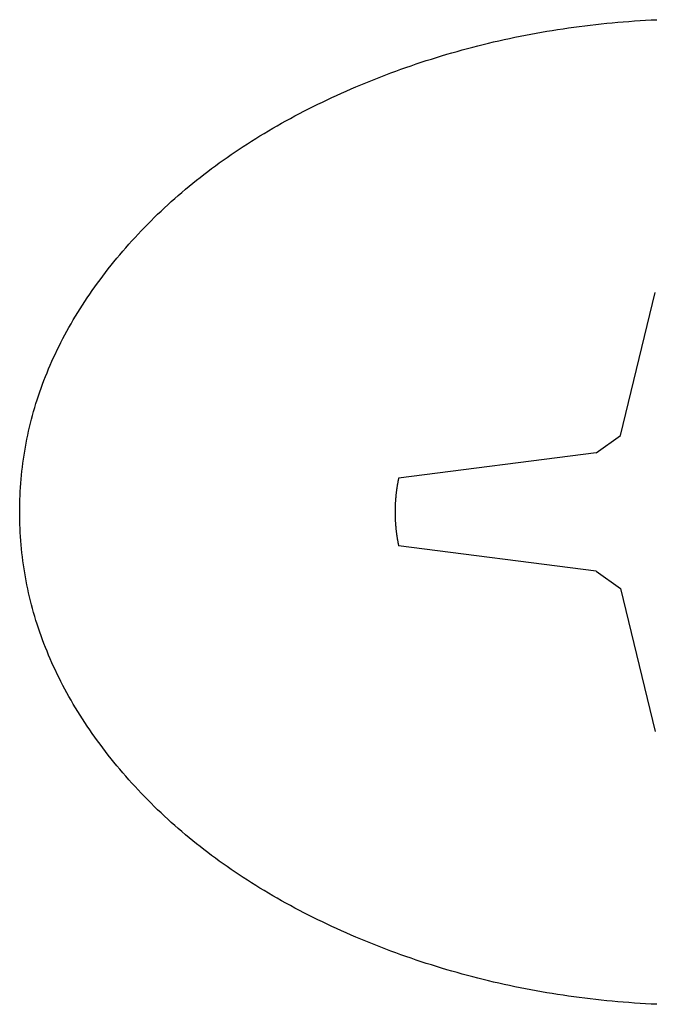
# Model space of a CAD drawing. Extents: x -105 to 105, y -144 to 141.
# Drawn here: x -53 to -52, y 88 to 89 of the extents above; entities that cross this region are included whole.
import ezdxf

# ---------------------------------------------------------------- set-up
doc = ezdxf.new("R2010")
doc.units = 0
doc.layers.add('__', color=7, linetype='CONTINUOUS')

# ---------------------------------------------------------------- blocks, each defined once
blk = doc.blocks.new('____-12')
at = {"layer": '__', "color": 7, "linetype": 'CONTINUOUS'}
for p, q in [((-155.2634, 265.9949), (-155.06, 266.8279)), ((-155.404, 265.8932), (-155.2634, 265.9949)), ((-155.404, 265.8932), (-156.5572, 265.7464)), ((-155.404, 265.2048), (-156.5572, 265.3517)), ((-155.404, 265.2048), (-155.2634, 265.1031)), ((-155.2634, 265.1031), (-155.06, 264.2701))]:
    blk.add_line(p, q, dxfattribs=at)
at = {"layer": '__', "color": 7, "linetype": 'CONTINUOUS', "flags": 128}
for points in [[(-155.0512, 262.6794), (-155.084, 262.681), (-155.1166, 262.6828), (-155.1492, 262.6848), (-155.1818, 262.687), (-155.2142, 262.6893), (-155.2466, 262.6919), (-155.2789, 262.6946), (-155.3112, 262.6975), (-155.3434, 262.7006), (-155.3755, 262.7039), (-155.4075, 262.7074), (-155.4395, 262.711), (-155.4714, 262.7149), (-155.5032, 262.7189), (-155.535, 262.7232), (-155.5667, 262.7276), (-155.5983, 262.7322), (-155.6299, 262.737), (-155.6613, 262.742), (-155.6928, 262.7472), (-155.7241, 262.7525), (-155.7554, 262.7581), (-155.7866, 262.7638), (-155.8177, 262.7697), (-155.8488, 262.7758), (-155.8798, 262.7821), (-155.9107, 262.7886), (-155.9416, 262.7953), (-155.9723, 262.8022), (-156.0031, 262.8092), (-156.0337, 262.8165), (-156.0643, 262.8239), (-156.0948, 262.8315), (-156.1252, 262.8393), (-156.1556, 262.8473), (-156.1859, 262.8555), (-156.2161, 262.8639), (-156.2463, 262.8724), (-156.2764, 262.8812), (-156.3064, 262.8901), (-156.3363, 262.8992), (-156.3662, 262.9086), (-156.396, 262.9181), (-156.4258, 262.9277), (-156.4554, 262.9376), (-156.485, 262.9477), (-156.5146, 262.9579), (-156.544, 262.9684), (-156.5734, 262.979), (-156.6027, 262.9898), (-156.632, 263.0008), (-156.6612, 263.012), (-156.6903, 263.0234), (-156.7193, 263.035), (-156.7483, 263.0467), (-156.7772, 263.0587), (-156.806, 263.0708), (-156.8345, 263.083), (-156.8629, 263.0954), (-156.8911, 263.1079), (-156.9191, 263.1206), (-156.947, 263.1334), (-156.9746, 263.1463), (-157.002, 263.1594), (-157.0293, 263.1726), (-157.0563, 263.1859), (-157.0832, 263.1994), (-157.1099, 263.2131), (-157.1363, 263.2268), (-157.1626, 263.2407), (-157.1887, 263.2548), (-157.2147, 263.2689), (-157.2404, 263.2832), (-157.2659, 263.2977), (-157.2912, 263.3123), (-157.3164, 263.327), (-157.3414, 263.3419), (-157.3661, 263.3569), (-157.3907, 263.372), (-157.4151, 263.3873), (-157.4393, 263.4027), (-157.4633, 263.4182), (-157.4871, 263.4339), (-157.5107, 263.4498), (-157.5342, 263.4657), (-157.5574, 263.4818), (-157.5805, 263.4981), (-157.6033, 263.5144), (-157.626, 263.5309), (-157.6485, 263.5476), (-157.6708, 263.5644), (-157.6929, 263.5813), (-157.7148, 263.5984), (-157.7365, 263.6156), (-157.758, 263.6329), (-157.7794, 263.6504), (-157.8005, 263.668), (-157.8215, 263.6858), (-157.8422, 263.7037), (-157.8628, 263.7217), (-157.8832, 263.7399), (-157.9034, 263.7582), (-157.9234, 263.7766), (-157.9432, 263.7952), (-157.9628, 263.8139), (-157.9822, 263.8328), (-158.0015, 263.8518), (-158.0205, 263.8709), (-158.0394, 263.8902), (-158.0581, 263.9096), (-158.0765, 263.9291), (-158.0948, 263.9488), (-158.1129, 263.9686), (-158.1308, 263.9886), (-158.1485, 264.0087), (-158.1661, 264.0289), (-158.1834, 264.0493), (-158.2005, 264.0698), (-158.2175, 264.0904), (-158.2342, 264.1112), (-158.2508, 264.1321), (-158.2671, 264.153), (-158.2831, 264.174), (-158.2988, 264.195), (-158.3143, 264.2161), (-158.3296, 264.2372), (-158.3445, 264.2584), (-158.3592, 264.2796), (-158.3737, 264.3009), (-158.3879, 264.3223), (-158.4018, 264.3436), (-158.4155, 264.3651), (-158.4289, 264.3866), (-158.4421, 264.4081), (-158.4549, 264.4297), (-158.4676, 264.4513), (-158.4799, 264.473), (-158.4921, 264.4947), (-158.5039, 264.5165), (-158.5155, 264.5383), (-158.5268, 264.5602), (-158.5379, 264.5822), (-158.5487, 264.6041), (-158.5592, 264.6262), (-158.5695, 264.6483), (-158.5796, 264.6704), (-158.5893, 264.6926), (-158.5988, 264.7148), (-158.6081, 264.7371), (-158.6171, 264.7595), (-158.6258, 264.7819), (-158.6342, 264.8043), (-158.6424, 264.8268), (-158.6504, 264.8493), (-158.6581, 264.8719), (-158.6655, 264.8946), (-158.6727, 264.9173), (-158.6796, 264.94), (-158.6862, 264.9628), (-158.6926, 264.9856), (-158.6987, 265.0085), (-158.7046, 265.0315), (-158.7102, 265.0545), (-158.7155, 265.0775), (-158.7206, 265.1006), (-158.7254, 265.1238), (-158.7299, 265.147), (-158.7342, 265.1702), (-158.7383, 265.1935), (-158.7421, 265.2168), (-158.7456, 265.2402), (-158.7488, 265.2637), (-158.7518, 265.2872), (-158.7546, 265.3107), (-158.757, 265.3343), (-158.7592, 265.358), (-158.7612, 265.3817), (-158.7629, 265.4054), (-158.7643, 265.4292), (-158.7655, 265.4531), (-158.7664, 265.477), (-158.7671, 265.5009), (-158.7674, 265.5249), (-158.7676, 265.549), (-158.7674, 265.5731), (-158.7671, 265.5971), (-158.7664, 265.621), (-158.7655, 265.6449), (-158.7643, 265.6688), (-158.7629, 265.6926), (-158.7612, 265.7163), (-158.7592, 265.74), (-158.757, 265.7637), (-158.7546, 265.7873), (-158.7518, 265.8108), (-158.7488, 265.8343), (-158.7456, 265.8578), (-158.7421, 265.8812), (-158.7383, 265.9045), (-158.7342, 265.9278), (-158.7299, 265.9511), (-158.7254, 265.9742), (-158.7206, 265.9974), (-158.7155, 266.0205), (-158.7102, 266.0435), (-158.7046, 266.0665), (-158.6987, 266.0895), (-158.6926, 266.1124), (-158.6862, 266.1352), (-158.6796, 266.158), (-158.6727, 266.1807), (-158.6655, 266.2034), (-158.6581, 266.2261), (-158.6504, 266.2487), (-158.6424, 266.2712), (-158.6342, 266.2937), (-158.6258, 266.3161), (-158.6171, 266.3385), (-158.6081, 266.3609), (-158.5988, 266.3832), (-158.5893, 266.4054), (-158.5796, 266.4276), (-158.5695, 266.4497), (-158.5592, 266.4718), (-158.5487, 266.4939), (-158.5379, 266.5158), (-158.5268, 266.5378), (-158.5155, 266.5597), (-158.5039, 266.5815), (-158.4921, 266.6033), (-158.4799, 266.625), (-158.4676, 266.6467), (-158.4549, 266.6683), (-158.4421, 266.6899), (-158.4289, 266.7115), (-158.4155, 266.7329), (-158.4018, 266.7544), (-158.3879, 266.7757), (-158.3737, 266.7971), (-158.3592, 266.8184), (-158.3445, 266.8396), (-158.3296, 266.8608), (-158.3143, 266.8819), (-158.2988, 266.903), (-158.2831, 266.924), (-158.2671, 266.945), (-158.2508, 266.9659), (-158.2342, 266.9868), (-158.2175, 267.0076), (-158.2005, 267.0282), (-158.1834, 267.0487), (-158.1661, 267.0691), (-158.1485, 267.0893), (-158.1308, 267.1094), (-158.1129, 267.1294), (-158.0948, 267.1492), (-158.0765, 267.1689), (-158.0581, 267.1884), (-158.0394, 267.2078), (-158.0205, 267.2271), (-158.0015, 267.2462), (-157.9822, 267.2652), (-157.9628, 267.2841), (-157.9432, 267.3028), (-157.9234, 267.3214), (-157.9034, 267.3398), (-157.8832, 267.3581), (-157.8628, 267.3763), (-157.8422, 267.3943), (-157.8215, 267.4122), (-157.8005, 267.43), (-157.7794, 267.4476), (-157.758, 267.4651), (-157.7365, 267.4824), (-157.7148, 267.4996), (-157.6929, 267.5167), (-157.6708, 267.5336), (-157.6485, 267.5504), (-157.626, 267.5671), (-157.6033, 267.5836), (-157.5805, 267.5999), (-157.5574, 267.6162), (-157.5342, 267.6323), (-157.5107, 267.6483), (-157.4871, 267.6641), (-157.4633, 267.6798), (-157.4393, 267.6953), (-157.4151, 267.7107), (-157.3907, 267.726), (-157.3661, 267.7411), (-157.3414, 267.7561), (-157.3164, 267.771), (-157.2912, 267.7857), (-157.2659, 267.8003), (-157.2404, 267.8148), (-157.2147, 267.8291), (-157.1887, 267.8433), (-157.1626, 267.8573), (-157.1363, 267.8712), (-157.1099, 267.8849), (-157.0832, 267.8986), (-157.0563, 267.9121), (-157.0293, 267.9254), (-157.002, 267.9386), (-156.9746, 267.9517), (-156.947, 267.9646), (-156.9191, 267.9774), (-156.8911, 267.9901), (-156.8629, 268.0026), (-156.8345, 268.015), (-156.806, 268.0272), (-156.7772, 268.0393), (-156.7772, 268.0393), (-156.7772, 268.0393), (-156.7483, 268.0513), (-156.7193, 268.063), (-156.6903, 268.0746), (-156.6612, 268.086), (-156.632, 268.0972), (-156.6027, 268.1082), (-156.5734, 268.119), (-156.544, 268.1296), (-156.5146, 268.1401), (-156.485, 268.1503), (-156.4554, 268.1604), (-156.4258, 268.1703), (-156.396, 268.1799), (-156.3662, 268.1894), (-156.3363, 268.1988), (-156.3064, 268.2079), (-156.2764, 268.2168), (-156.2463, 268.2256), (-156.2161, 268.2341), (-156.1859, 268.2425), (-156.1556, 268.2507), (-156.1252, 268.2587), (-156.0948, 268.2665), (-156.0643, 268.2741), (-156.0337, 268.2815), (-156.0031, 268.2888), (-155.9723, 268.2958), (-155.9416, 268.3027), (-155.9107, 268.3094), (-155.8798, 268.3159), (-155.8488, 268.3222), (-155.8177, 268.3283), (-155.7866, 268.3342), (-155.7554, 268.3399), (-155.7241, 268.3455), (-155.6928, 268.3508), (-155.6613, 268.356), (-155.6299, 268.361), (-155.5983, 268.3658), (-155.5667, 268.3704), (-155.535, 268.3748), (-155.5032, 268.3791), (-155.4714, 268.3831), (-155.4395, 268.387), (-155.4075, 268.3906), (-155.3755, 268.3941), (-155.3434, 268.3974), (-155.3112, 268.4005), (-155.2789, 268.4034), (-155.2466, 268.4062), (-155.2142, 268.4087), (-155.1818, 268.411), (-155.1492, 268.4132), (-155.1166, 268.4152), (-155.084, 268.417), (-155.0512, 268.4186)], [(-156.5572, 265.7463), (-156.5579, 265.7432), (-156.5585, 265.7402), (-156.5591, 265.7371), (-156.5597, 265.734), (-156.5604, 265.731), (-156.561, 265.7279), (-156.5615, 265.7248), (-156.5621, 265.7218), (-156.5627, 265.7187), (-156.5632, 265.7156), (-156.5638, 265.7126), (-156.5643, 265.7095), (-156.5649, 265.7064), (-156.5654, 265.7033), (-156.5659, 265.7003), (-156.5664, 265.6972), (-156.5669, 265.6941), (-156.5673, 265.691), (-156.5678, 265.688), (-156.5682, 265.6849), (-156.5687, 265.6818), (-156.5691, 265.6787), (-156.5695, 265.6757), (-156.57, 265.6726), (-156.5704, 265.6695), (-156.5708, 265.6664), (-156.5711, 265.6633), (-156.5715, 265.6603), (-156.5719, 265.6572), (-156.5722, 265.6541), (-156.5726, 265.651), (-156.5729, 265.6479), (-156.5732, 265.6449), (-156.5735, 265.6418), (-156.5738, 265.6387), (-156.5741, 265.6356), (-156.5744, 265.6325), (-156.5747, 265.6294), (-156.5749, 265.6263), (-156.5752, 265.6233), (-156.5754, 265.6202), (-156.5757, 265.6171), (-156.5759, 265.614), (-156.5761, 265.6109), (-156.5763, 265.6078), (-156.5765, 265.6047), (-156.5767, 265.6016), (-156.5768, 265.5985), (-156.577, 265.5955), (-156.5771, 265.5924), (-156.5773, 265.5893), (-156.5774, 265.5862), (-156.5775, 265.5831), (-156.5776, 265.58), (-156.5777, 265.5769), (-156.5778, 265.5738), (-156.5779, 265.5707), (-156.578, 265.5676), (-156.578, 265.5645), (-156.5781, 265.5614), (-156.5781, 265.5583), (-156.5781, 265.5552), (-156.5782, 265.5521), (-156.5782, 265.549), (-156.5782, 265.549), (-156.5782, 265.5459), (-156.5781, 265.5428), (-156.5781, 265.5397), (-156.5781, 265.5366), (-156.578, 265.5335), (-156.578, 265.5304), (-156.5779, 265.5273), (-156.5778, 265.5242), (-156.5777, 265.5211), (-156.5776, 265.518), (-156.5775, 265.5149), (-156.5774, 265.5118), (-156.5773, 265.5087), (-156.5771, 265.5056), (-156.577, 265.5026), (-156.5768, 265.4995), (-156.5767, 265.4964), (-156.5765, 265.4933), (-156.5763, 265.4902), (-156.5761, 265.4871), (-156.5759, 265.484), (-156.5757, 265.4809), (-156.5754, 265.4778), (-156.5752, 265.4747), (-156.5749, 265.4717), (-156.5747, 265.4686), (-156.5744, 265.4655), (-156.5741, 265.4624), (-156.5738, 265.4593), (-156.5735, 265.4562), (-156.5732, 265.4531), (-156.5729, 265.4501), (-156.5726, 265.447), (-156.5722, 265.4439), (-156.5719, 265.4408), (-156.5715, 265.4377), (-156.5711, 265.4347), (-156.5708, 265.4316), (-156.5704, 265.4285), (-156.57, 265.4254), (-156.5695, 265.4223), (-156.5691, 265.4193), (-156.5687, 265.4162), (-156.5682, 265.4131), (-156.5678, 265.41), (-156.5673, 265.407), (-156.5669, 265.4039), (-156.5664, 265.4008), (-156.5659, 265.3977), (-156.5654, 265.3947), (-156.5649, 265.3916), (-156.5643, 265.3885), (-156.5638, 265.3854), (-156.5632, 265.3824), (-156.5627, 265.3793), (-156.5621, 265.3762), (-156.5615, 265.3732), (-156.561, 265.3701), (-156.5604, 265.367), (-156.5597, 265.364), (-156.5591, 265.3609), (-156.5585, 265.3578), (-156.5579, 265.3548), (-156.5572, 265.3517), (-156.5572, 265.3517)]]:
    blk.add_lwpolyline(points, dxfattribs=at)
blk = doc.blocks.new('____-15')
at = {"layer": '__', "color": 7, "linetype": 'CONTINUOUS'}
for p, q in [((-155.2634, 265.9949), (-155.06, 266.8279)), ((-155.404, 265.8932), (-155.2634, 265.9949)), ((-155.404, 265.8932), (-156.5572, 265.7464)), ((-155.404, 265.2048), (-156.5572, 265.3517)), ((-155.404, 265.2048), (-155.2634, 265.1031)), ((-155.2634, 265.1031), (-155.06, 264.2701))]:
    blk.add_line(p, q, dxfattribs=at)
at = {"layer": '__', "color": 7, "linetype": 'CONTINUOUS', "flags": 128}
for points in [[(-155.0512, 262.6794), (-155.084, 262.681), (-155.1166, 262.6828), (-155.1492, 262.6848), (-155.1818, 262.687), (-155.2142, 262.6893), (-155.2466, 262.6919), (-155.2789, 262.6946), (-155.3112, 262.6975), (-155.3434, 262.7006), (-155.3755, 262.7039), (-155.4075, 262.7074), (-155.4395, 262.711), (-155.4714, 262.7149), (-155.5032, 262.7189), (-155.535, 262.7232), (-155.5667, 262.7276), (-155.5983, 262.7322), (-155.6299, 262.737), (-155.6613, 262.742), (-155.6928, 262.7472), (-155.7241, 262.7525), (-155.7554, 262.7581), (-155.7866, 262.7638), (-155.8177, 262.7697), (-155.8488, 262.7758), (-155.8798, 262.7821), (-155.9107, 262.7886), (-155.9416, 262.7953), (-155.9723, 262.8022), (-156.0031, 262.8092), (-156.0337, 262.8165), (-156.0643, 262.8239), (-156.0948, 262.8315), (-156.1252, 262.8393), (-156.1556, 262.8473), (-156.1859, 262.8555), (-156.2161, 262.8639), (-156.2463, 262.8724), (-156.2764, 262.8812), (-156.3064, 262.8901), (-156.3363, 262.8992), (-156.3662, 262.9086), (-156.396, 262.9181), (-156.4258, 262.9277), (-156.4554, 262.9376), (-156.485, 262.9477), (-156.5146, 262.9579), (-156.544, 262.9684), (-156.5734, 262.979), (-156.6027, 262.9898), (-156.632, 263.0008), (-156.6612, 263.012), (-156.6903, 263.0234), (-156.7193, 263.035), (-156.7483, 263.0467), (-156.7772, 263.0587), (-156.806, 263.0708), (-156.8345, 263.083), (-156.8629, 263.0954), (-156.8911, 263.1079), (-156.9191, 263.1206), (-156.947, 263.1334), (-156.9746, 263.1463), (-157.002, 263.1594), (-157.0293, 263.1726), (-157.0563, 263.1859), (-157.0832, 263.1994), (-157.1099, 263.2131), (-157.1363, 263.2268), (-157.1626, 263.2407), (-157.1887, 263.2548), (-157.2147, 263.2689), (-157.2404, 263.2832), (-157.2659, 263.2977), (-157.2912, 263.3123), (-157.3164, 263.327), (-157.3414, 263.3419), (-157.3661, 263.3569), (-157.3907, 263.372), (-157.4151, 263.3873), (-157.4393, 263.4027), (-157.4633, 263.4182), (-157.4871, 263.4339), (-157.5107, 263.4498), (-157.5342, 263.4657), (-157.5574, 263.4818), (-157.5805, 263.4981), (-157.6033, 263.5144), (-157.626, 263.5309), (-157.6485, 263.5476), (-157.6708, 263.5644), (-157.6929, 263.5813), (-157.7148, 263.5984), (-157.7365, 263.6156), (-157.758, 263.6329), (-157.7794, 263.6504), (-157.8005, 263.668), (-157.8215, 263.6858), (-157.8422, 263.7037), (-157.8628, 263.7217), (-157.8832, 263.7399), (-157.9034, 263.7582), (-157.9234, 263.7766), (-157.9432, 263.7952), (-157.9628, 263.8139), (-157.9822, 263.8328), (-158.0015, 263.8518), (-158.0205, 263.8709), (-158.0394, 263.8902), (-158.0581, 263.9096), (-158.0765, 263.9291), (-158.0948, 263.9488), (-158.1129, 263.9686), (-158.1308, 263.9886), (-158.1485, 264.0087), (-158.1661, 264.0289), (-158.1834, 264.0493), (-158.2005, 264.0698), (-158.2175, 264.0904), (-158.2342, 264.1112), (-158.2508, 264.1321), (-158.2671, 264.153), (-158.2831, 264.174), (-158.2988, 264.195), (-158.3143, 264.2161), (-158.3296, 264.2372), (-158.3445, 264.2584), (-158.3592, 264.2796), (-158.3737, 264.3009), (-158.3879, 264.3223), (-158.4018, 264.3436), (-158.4155, 264.3651), (-158.4289, 264.3866), (-158.4421, 264.4081), (-158.4549, 264.4297), (-158.4676, 264.4513), (-158.4799, 264.473), (-158.4921, 264.4947), (-158.5039, 264.5165), (-158.5155, 264.5383), (-158.5268, 264.5602), (-158.5379, 264.5822), (-158.5487, 264.6041), (-158.5592, 264.6262), (-158.5695, 264.6483), (-158.5796, 264.6704), (-158.5893, 264.6926), (-158.5988, 264.7148), (-158.6081, 264.7371), (-158.6171, 264.7595), (-158.6258, 264.7819), (-158.6342, 264.8043), (-158.6424, 264.8268), (-158.6504, 264.8493), (-158.6581, 264.8719), (-158.6655, 264.8946), (-158.6727, 264.9173), (-158.6796, 264.94), (-158.6862, 264.9628), (-158.6926, 264.9856), (-158.6987, 265.0085), (-158.7046, 265.0315), (-158.7102, 265.0545), (-158.7155, 265.0775), (-158.7206, 265.1006), (-158.7254, 265.1238), (-158.7299, 265.147), (-158.7342, 265.1702), (-158.7383, 265.1935), (-158.7421, 265.2168), (-158.7456, 265.2402), (-158.7488, 265.2637), (-158.7518, 265.2872), (-158.7546, 265.3107), (-158.757, 265.3343), (-158.7592, 265.358), (-158.7612, 265.3817), (-158.7629, 265.4054), (-158.7643, 265.4292), (-158.7655, 265.4531), (-158.7664, 265.477), (-158.7671, 265.5009), (-158.7674, 265.5249), (-158.7676, 265.549), (-158.7674, 265.5731), (-158.7671, 265.5971), (-158.7664, 265.621), (-158.7655, 265.6449), (-158.7643, 265.6688), (-158.7629, 265.6926), (-158.7612, 265.7163), (-158.7592, 265.74), (-158.757, 265.7637), (-158.7546, 265.7873), (-158.7518, 265.8108), (-158.7488, 265.8343), (-158.7456, 265.8578), (-158.7421, 265.8812), (-158.7383, 265.9045), (-158.7342, 265.9278), (-158.7299, 265.9511), (-158.7254, 265.9742), (-158.7206, 265.9974), (-158.7155, 266.0205), (-158.7102, 266.0435), (-158.7046, 266.0665), (-158.6987, 266.0895), (-158.6926, 266.1124), (-158.6862, 266.1352), (-158.6796, 266.158), (-158.6727, 266.1807), (-158.6655, 266.2034), (-158.6581, 266.2261), (-158.6504, 266.2487), (-158.6424, 266.2712), (-158.6342, 266.2937), (-158.6258, 266.3161), (-158.6171, 266.3385), (-158.6081, 266.3609), (-158.5988, 266.3832), (-158.5893, 266.4054), (-158.5796, 266.4276), (-158.5695, 266.4497), (-158.5592, 266.4718), (-158.5487, 266.4939), (-158.5379, 266.5158), (-158.5268, 266.5378), (-158.5155, 266.5597), (-158.5039, 266.5815), (-158.4921, 266.6033), (-158.4799, 266.625), (-158.4676, 266.6467), (-158.4549, 266.6683), (-158.4421, 266.6899), (-158.4289, 266.7115), (-158.4155, 266.7329), (-158.4018, 266.7544), (-158.3879, 266.7757), (-158.3737, 266.7971), (-158.3592, 266.8184), (-158.3445, 266.8396), (-158.3296, 266.8608), (-158.3143, 266.8819), (-158.2988, 266.903), (-158.2831, 266.924), (-158.2671, 266.945), (-158.2508, 266.9659), (-158.2342, 266.9868), (-158.2175, 267.0076), (-158.2005, 267.0282), (-158.1834, 267.0487), (-158.1661, 267.0691), (-158.1485, 267.0893), (-158.1308, 267.1094), (-158.1129, 267.1294), (-158.0948, 267.1492), (-158.0765, 267.1689), (-158.0581, 267.1884), (-158.0394, 267.2078), (-158.0205, 267.2271), (-158.0015, 267.2462), (-157.9822, 267.2652), (-157.9628, 267.2841), (-157.9432, 267.3028), (-157.9234, 267.3214), (-157.9034, 267.3398), (-157.8832, 267.3581), (-157.8628, 267.3763), (-157.8422, 267.3943), (-157.8215, 267.4122), (-157.8005, 267.43), (-157.7794, 267.4476), (-157.758, 267.4651), (-157.7365, 267.4824), (-157.7148, 267.4996), (-157.6929, 267.5167), (-157.6708, 267.5336), (-157.6485, 267.5504), (-157.626, 267.5671), (-157.6033, 267.5836), (-157.5805, 267.5999), (-157.5574, 267.6162), (-157.5342, 267.6323), (-157.5107, 267.6483), (-157.4871, 267.6641), (-157.4633, 267.6798), (-157.4393, 267.6953), (-157.4151, 267.7107), (-157.3907, 267.726), (-157.3661, 267.7411), (-157.3414, 267.7561), (-157.3164, 267.771), (-157.2912, 267.7857), (-157.2659, 267.8003), (-157.2404, 267.8148), (-157.2147, 267.8291), (-157.1887, 267.8433), (-157.1626, 267.8573), (-157.1363, 267.8712), (-157.1099, 267.8849), (-157.0832, 267.8986), (-157.0563, 267.9121), (-157.0293, 267.9254), (-157.002, 267.9386), (-156.9746, 267.9517), (-156.947, 267.9646), (-156.9191, 267.9774), (-156.8911, 267.9901), (-156.8629, 268.0026), (-156.8345, 268.015), (-156.806, 268.0272), (-156.7772, 268.0393), (-156.7772, 268.0393), (-156.7772, 268.0393), (-156.7483, 268.0513), (-156.7193, 268.063), (-156.6903, 268.0746), (-156.6612, 268.086), (-156.632, 268.0972), (-156.6027, 268.1082), (-156.5734, 268.119), (-156.544, 268.1296), (-156.5146, 268.1401), (-156.485, 268.1503), (-156.4554, 268.1604), (-156.4258, 268.1703), (-156.396, 268.1799), (-156.3662, 268.1894), (-156.3363, 268.1988), (-156.3064, 268.2079), (-156.2764, 268.2168), (-156.2463, 268.2256), (-156.2161, 268.2341), (-156.1859, 268.2425), (-156.1556, 268.2507), (-156.1252, 268.2587), (-156.0948, 268.2665), (-156.0643, 268.2741), (-156.0337, 268.2815), (-156.0031, 268.2888), (-155.9723, 268.2958), (-155.9416, 268.3027), (-155.9107, 268.3094), (-155.8798, 268.3159), (-155.8488, 268.3222), (-155.8177, 268.3283), (-155.7866, 268.3342), (-155.7554, 268.3399), (-155.7241, 268.3455), (-155.6928, 268.3508), (-155.6613, 268.356), (-155.6299, 268.361), (-155.5983, 268.3658), (-155.5667, 268.3704), (-155.535, 268.3748), (-155.5032, 268.3791), (-155.4714, 268.3831), (-155.4395, 268.387), (-155.4075, 268.3906), (-155.3755, 268.3941), (-155.3434, 268.3974), (-155.3112, 268.4005), (-155.2789, 268.4034), (-155.2466, 268.4062), (-155.2142, 268.4087), (-155.1818, 268.411), (-155.1492, 268.4132), (-155.1166, 268.4152), (-155.084, 268.417), (-155.0512, 268.4186)], [(-156.5572, 265.7463), (-156.5579, 265.7432), (-156.5585, 265.7402), (-156.5591, 265.7371), (-156.5597, 265.734), (-156.5604, 265.731), (-156.561, 265.7279), (-156.5615, 265.7248), (-156.5621, 265.7218), (-156.5627, 265.7187), (-156.5632, 265.7156), (-156.5638, 265.7126), (-156.5643, 265.7095), (-156.5649, 265.7064), (-156.5654, 265.7033), (-156.5659, 265.7003), (-156.5664, 265.6972), (-156.5669, 265.6941), (-156.5673, 265.691), (-156.5678, 265.688), (-156.5682, 265.6849), (-156.5687, 265.6818), (-156.5691, 265.6787), (-156.5695, 265.6757), (-156.57, 265.6726), (-156.5704, 265.6695), (-156.5708, 265.6664), (-156.5711, 265.6633), (-156.5715, 265.6603), (-156.5719, 265.6572), (-156.5722, 265.6541), (-156.5726, 265.651), (-156.5729, 265.6479), (-156.5732, 265.6449), (-156.5735, 265.6418), (-156.5738, 265.6387), (-156.5741, 265.6356), (-156.5744, 265.6325), (-156.5747, 265.6294), (-156.5749, 265.6263), (-156.5752, 265.6233), (-156.5754, 265.6202), (-156.5757, 265.6171), (-156.5759, 265.614), (-156.5761, 265.6109), (-156.5763, 265.6078), (-156.5765, 265.6047), (-156.5767, 265.6016), (-156.5768, 265.5985), (-156.577, 265.5955), (-156.5771, 265.5924), (-156.5773, 265.5893), (-156.5774, 265.5862), (-156.5775, 265.5831), (-156.5776, 265.58), (-156.5777, 265.5769), (-156.5778, 265.5738), (-156.5779, 265.5707), (-156.578, 265.5676), (-156.578, 265.5645), (-156.5781, 265.5614), (-156.5781, 265.5583), (-156.5781, 265.5552), (-156.5782, 265.5521), (-156.5782, 265.549), (-156.5782, 265.549), (-156.5782, 265.5459), (-156.5781, 265.5428), (-156.5781, 265.5397), (-156.5781, 265.5366), (-156.578, 265.5335), (-156.578, 265.5304), (-156.5779, 265.5273), (-156.5778, 265.5242), (-156.5777, 265.5211), (-156.5776, 265.518), (-156.5775, 265.5149), (-156.5774, 265.5118), (-156.5773, 265.5087), (-156.5771, 265.5056), (-156.577, 265.5026), (-156.5768, 265.4995), (-156.5767, 265.4964), (-156.5765, 265.4933), (-156.5763, 265.4902), (-156.5761, 265.4871), (-156.5759, 265.484), (-156.5757, 265.4809), (-156.5754, 265.4778), (-156.5752, 265.4747), (-156.5749, 265.4717), (-156.5747, 265.4686), (-156.5744, 265.4655), (-156.5741, 265.4624), (-156.5738, 265.4593), (-156.5735, 265.4562), (-156.5732, 265.4531), (-156.5729, 265.4501), (-156.5726, 265.447), (-156.5722, 265.4439), (-156.5719, 265.4408), (-156.5715, 265.4377), (-156.5711, 265.4347), (-156.5708, 265.4316), (-156.5704, 265.4285), (-156.57, 265.4254), (-156.5695, 265.4223), (-156.5691, 265.4193), (-156.5687, 265.4162), (-156.5682, 265.4131), (-156.5678, 265.41), (-156.5673, 265.407), (-156.5669, 265.4039), (-156.5664, 265.4008), (-156.5659, 265.3977), (-156.5654, 265.3947), (-156.5649, 265.3916), (-156.5643, 265.3885), (-156.5638, 265.3854), (-156.5632, 265.3824), (-156.5627, 265.3793), (-156.5621, 265.3762), (-156.5615, 265.3732), (-156.561, 265.3701), (-156.5604, 265.367), (-156.5597, 265.364), (-156.5591, 265.3609), (-156.5585, 265.3578), (-156.5579, 265.3548), (-156.5572, 265.3517), (-156.5572, 265.3517)]]:
    blk.add_lwpolyline(points, dxfattribs=at)
blk = doc.blocks.new('____-1_2D')
at = {"layer": '__', "color": 7}
for name in ['____-12', '____-15']:
    blk.add_blockref(name, (0, 0), dxfattribs=at)

msp = doc.modelspace()

# ---------------------------------------------------------------- block references
at = {"layer": '__', "color": 7, "xscale": 0.3333333333333333, "yscale": 0.3333333333333333, "zscale": 0.3333333333333333}
msp.add_blockref('____-1_2D', (-0.0506, 0), dxfattribs=at)

doc.saveas('drawing.dxf')
